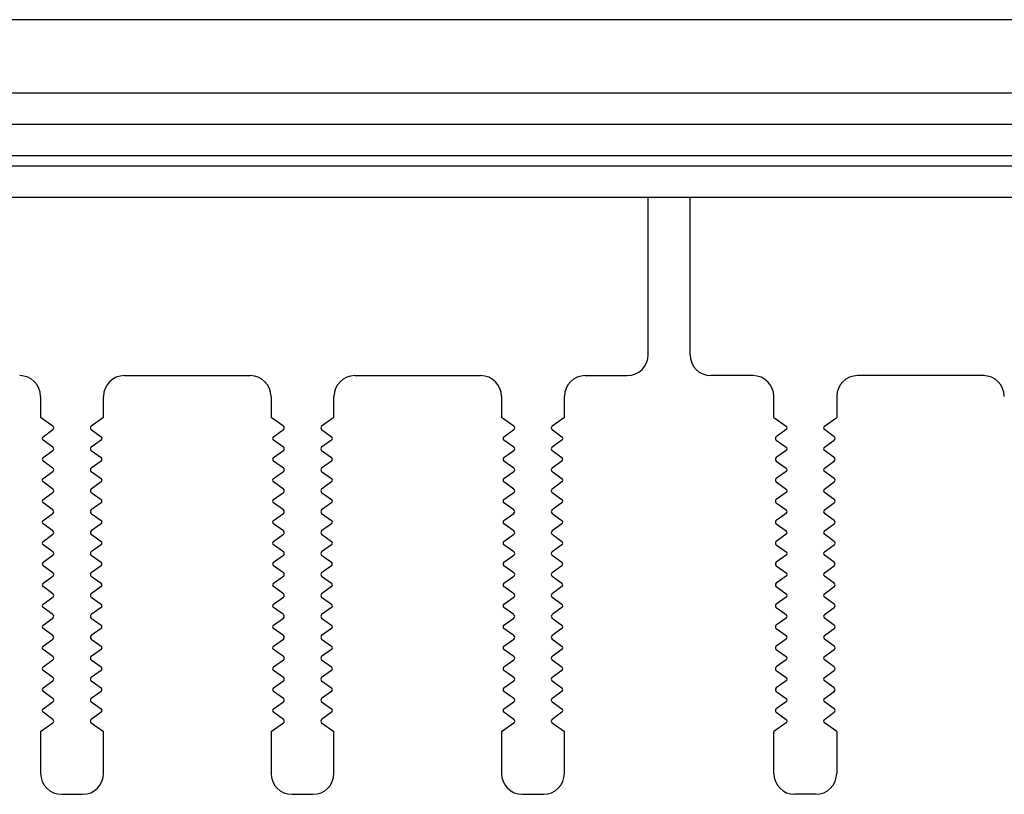
# Model space of a CAD drawing. Units: millimetres. Extents: x -3127949 to 14359414, y -700139 to 473537.
# Drawn here: x 6412 to 6459, y 4493 to 4530 of the extents above; entities that cross this region are included whole.
import ezdxf

# ---------------------------------------------------------------- set-up
doc = ezdxf.new("R2010")
doc.units = ezdxf.units.MM
doc.header["$LTSCALE"] = 65.395
for name, color, linetype in [('KOD1917-0110DXF_CONTINUOUS_LINE', 7, 'CONTINUOUS'), ('KOD1917-0210DXF_CONTINUOUS_LINE', 7, 'CONTINUOUS'), ('KOD1917-0630DXF_CONTINUOUS_LINE', 7, 'CONTINUOUS')]:
    doc.layers.add(name, color=color, linetype=linetype)

msp = doc.modelspace()

# ---------------------------------------------------------------- linework, layer by layer
at = {"layer": 'KOD1917-0110DXF_CONTINUOUS_LINE', "color": 0, "linetype": 'Continuous'}
for p, q in [((6442.281, 4513.696), (6442.281, 4521.196)), ((6444.281, 4513.696), (6444.281, 4521.196)), ((6417.281, 4512.696), (6423.281, 4512.696)), ((6428.281, 4512.696), (6434.281, 4512.696)), ((6439.281, 4512.696), (6441.281, 4512.696)), ((6447.281, 4512.696), (6445.281, 4512.696)), ((6458.281, 4512.696), (6452.281, 4512.696)), ((6413.281, 4511.696), (6413.281, 4510.696)), ((6416.281, 4510.696), (6416.281, 4511.696)), ((6424.281, 4511.696), (6424.281, 4510.696)), ((6427.281, 4510.696), (6427.281, 4511.696)), ((6435.281, 4511.696), (6435.281, 4510.696)), ((6438.281, 4510.696), (6438.281, 4511.696)), ((6448.281, 4510.696), (6448.281, 4511.696)), ((6451.281, 4511.696), (6451.281, 4510.696)), ((6413.867, 4510.278), (6413.281, 4510.696)), ((6416.281, 4510.696), (6415.695, 4510.278)), ((6424.867, 4510.278), (6424.281, 4510.696)), ((6427.281, 4510.696), (6426.695, 4510.278)), ((6435.867, 4510.278), (6435.281, 4510.696)), ((6438.281, 4510.696), (6437.695, 4510.278)), ((6448.281, 4510.696), (6448.867, 4510.278)), ((6450.695, 4510.278), (6451.281, 4510.696)), ((6413.395, 4509.778), (6413.867, 4510.115)), ((6415.695, 4510.115), (6416.167, 4509.778)), ((6424.395, 4509.778), (6424.867, 4510.115)), ((6426.695, 4510.115), (6427.167, 4509.778)), ((6435.395, 4509.778), (6435.867, 4510.115)), ((6437.695, 4510.115), (6438.167, 4509.778)), ((6448.867, 4510.115), (6448.395, 4509.778)), ((6451.167, 4509.778), (6450.695, 4510.115)), ((6413.867, 4509.278), (6413.395, 4509.615)), ((6416.167, 4509.615), (6415.695, 4509.278)), ((6424.867, 4509.278), (6424.395, 4509.615)), ((6427.167, 4509.615), (6426.695, 4509.278)), ((6435.867, 4509.278), (6435.395, 4509.615)), ((6438.167, 4509.615), (6437.695, 4509.278)), ((6448.395, 4509.615), (6448.867, 4509.278)), ((6450.695, 4509.278), (6451.167, 4509.615)), ((6413.395, 4508.778), (6413.867, 4509.115)), ((6415.695, 4509.115), (6416.167, 4508.778)), ((6424.395, 4508.778), (6424.867, 4509.115)), ((6426.695, 4509.115), (6427.167, 4508.778)), ((6435.395, 4508.778), (6435.867, 4509.115)), ((6437.695, 4509.115), (6438.167, 4508.778)), ((6448.867, 4509.115), (6448.395, 4508.778)), ((6451.167, 4508.778), (6450.695, 4509.115)), ((6413.867, 4508.278), (6413.395, 4508.615)), ((6416.167, 4508.615), (6415.695, 4508.278)), ((6424.867, 4508.278), (6424.395, 4508.615)), ((6427.167, 4508.615), (6426.695, 4508.278)), ((6435.867, 4508.278), (6435.395, 4508.615)), ((6438.167, 4508.615), (6437.695, 4508.278)), ((6448.395, 4508.615), (6448.867, 4508.278)), ((6450.695, 4508.278), (6451.167, 4508.615)), ((6413.395, 4507.778), (6413.867, 4508.115)), ((6415.695, 4508.115), (6416.167, 4507.778)), ((6424.395, 4507.778), (6424.867, 4508.115)), ((6426.695, 4508.115), (6427.167, 4507.778)), ((6435.395, 4507.778), (6435.867, 4508.115)), ((6437.695, 4508.115), (6438.167, 4507.778)), ((6448.867, 4508.115), (6448.395, 4507.778)), ((6451.167, 4507.778), (6450.695, 4508.115)), ((6413.867, 4507.278), (6413.395, 4507.615)), ((6416.167, 4507.615), (6415.695, 4507.278)), ((6424.867, 4507.278), (6424.395, 4507.615)), ((6427.167, 4507.615), (6426.695, 4507.278)), ((6435.867, 4507.278), (6435.395, 4507.615)), ((6438.167, 4507.615), (6437.695, 4507.278)), ((6448.395, 4507.615), (6448.867, 4507.278)), ((6450.695, 4507.278), (6451.167, 4507.615)), ((6413.395, 4506.778), (6413.867, 4507.115)), ((6415.695, 4507.115), (6416.167, 4506.778)), ((6424.395, 4506.778), (6424.867, 4507.115)), ((6426.695, 4507.115), (6427.167, 4506.778)), ((6435.395, 4506.778), (6435.867, 4507.115)), ((6437.695, 4507.115), (6438.167, 4506.778)), ((6448.867, 4507.115), (6448.395, 4506.778)), ((6451.167, 4506.778), (6450.695, 4507.115)), ((6413.867, 4506.278), (6413.395, 4506.615)), ((6416.167, 4506.615), (6415.695, 4506.278)), ((6424.867, 4506.278), (6424.395, 4506.615)), ((6427.167, 4506.615), (6426.695, 4506.278)), ((6435.867, 4506.278), (6435.395, 4506.615)), ((6438.167, 4506.615), (6437.695, 4506.278)), ((6448.395, 4506.615), (6448.867, 4506.278)), ((6450.695, 4506.278), (6451.167, 4506.615)), ((6413.395, 4505.778), (6413.867, 4506.115)), ((6415.695, 4506.115), (6416.167, 4505.778)), ((6424.395, 4505.778), (6424.867, 4506.115)), ((6426.695, 4506.115), (6427.167, 4505.778)), ((6435.395, 4505.778), (6435.867, 4506.115)), ((6437.695, 4506.115), (6438.167, 4505.778)), ((6448.867, 4506.115), (6448.395, 4505.778)), ((6451.167, 4505.778), (6450.695, 4506.115)), ((6413.867, 4505.278), (6413.395, 4505.615)), ((6416.167, 4505.615), (6415.695, 4505.278)), ((6424.867, 4505.278), (6424.395, 4505.615)), ((6427.167, 4505.615), (6426.695, 4505.278)), ((6435.867, 4505.278), (6435.395, 4505.615)), ((6438.167, 4505.615), (6437.695, 4505.278)), ((6448.395, 4505.615), (6448.867, 4505.278)), ((6450.695, 4505.278), (6451.167, 4505.615)), ((6413.395, 4504.778), (6413.867, 4505.115)), ((6415.695, 4505.115), (6416.167, 4504.778)), ((6424.395, 4504.778), (6424.867, 4505.115)), ((6426.695, 4505.115), (6427.167, 4504.778)), ((6435.395, 4504.778), (6435.867, 4505.115)), ((6437.695, 4505.115), (6438.167, 4504.778)), ((6448.867, 4505.115), (6448.395, 4504.778)), ((6451.167, 4504.778), (6450.695, 4505.115)), ((6413.867, 4504.278), (6413.395, 4504.615)), ((6416.167, 4504.615), (6415.695, 4504.278)), ((6424.867, 4504.278), (6424.395, 4504.615)), ((6427.167, 4504.615), (6426.695, 4504.278)), ((6435.867, 4504.278), (6435.395, 4504.615)), ((6438.167, 4504.615), (6437.695, 4504.278)), ((6448.395, 4504.615), (6448.867, 4504.278)), ((6450.695, 4504.278), (6451.167, 4504.615)), ((6413.395, 4503.778), (6413.867, 4504.115)), ((6415.695, 4504.115), (6416.167, 4503.778)), ((6424.395, 4503.778), (6424.867, 4504.115)), ((6426.695, 4504.115), (6427.167, 4503.778)), ((6435.395, 4503.778), (6435.867, 4504.115)), ((6437.695, 4504.115), (6438.167, 4503.778)), ((6448.867, 4504.115), (6448.395, 4503.778)), ((6451.167, 4503.778), (6450.695, 4504.115)), ((6413.867, 4503.278), (6413.395, 4503.615)), ((6416.167, 4503.615), (6415.695, 4503.278)), ((6424.867, 4503.278), (6424.395, 4503.615)), ((6427.167, 4503.615), (6426.695, 4503.278)), ((6435.867, 4503.278), (6435.395, 4503.615)), ((6438.167, 4503.615), (6437.695, 4503.278)), ((6448.395, 4503.615), (6448.867, 4503.278)), ((6450.695, 4503.278), (6451.167, 4503.615)), ((6413.395, 4502.778), (6413.867, 4503.115)), ((6415.695, 4503.115), (6416.167, 4502.778)), ((6424.395, 4502.778), (6424.867, 4503.115)), ((6426.695, 4503.115), (6427.167, 4502.778)), ((6435.395, 4502.778), (6435.867, 4503.115)), ((6437.695, 4503.115), (6438.167, 4502.778)), ((6448.867, 4503.115), (6448.395, 4502.778)), ((6451.167, 4502.778), (6450.695, 4503.115)), ((6413.867, 4502.278), (6413.395, 4502.615)), ((6416.167, 4502.615), (6415.695, 4502.278)), ((6424.867, 4502.278), (6424.395, 4502.615)), ((6427.167, 4502.615), (6426.695, 4502.278)), ((6435.867, 4502.278), (6435.395, 4502.615)), ((6438.167, 4502.615), (6437.695, 4502.278)), ((6448.395, 4502.615), (6448.867, 4502.278)), ((6450.695, 4502.278), (6451.167, 4502.615)), ((6413.395, 4501.778), (6413.867, 4502.115)), ((6415.695, 4502.115), (6416.167, 4501.778)), ((6424.395, 4501.778), (6424.867, 4502.115)), ((6426.695, 4502.115), (6427.167, 4501.778)), ((6435.395, 4501.778), (6435.867, 4502.115)), ((6437.695, 4502.115), (6438.167, 4501.778)), ((6448.867, 4502.115), (6448.395, 4501.778)), ((6451.167, 4501.778), (6450.695, 4502.115)), ((6413.867, 4501.278), (6413.395, 4501.615)), ((6416.167, 4501.615), (6415.695, 4501.278)), ((6424.867, 4501.278), (6424.395, 4501.615)), ((6427.167, 4501.615), (6426.695, 4501.278)), ((6435.867, 4501.278), (6435.395, 4501.615)), ((6438.167, 4501.615), (6437.695, 4501.278)), ((6448.395, 4501.615), (6448.867, 4501.278)), ((6450.695, 4501.278), (6451.167, 4501.615)), ((6413.395, 4500.778), (6413.867, 4501.115)), ((6415.695, 4501.115), (6416.167, 4500.778)), ((6424.395, 4500.778), (6424.867, 4501.115)), ((6426.695, 4501.115), (6427.167, 4500.778)), ((6435.395, 4500.778), (6435.867, 4501.115)), ((6437.695, 4501.115), (6438.167, 4500.778)), ((6448.867, 4501.115), (6448.395, 4500.778)), ((6451.167, 4500.778), (6450.695, 4501.115)), ((6413.867, 4500.278), (6413.395, 4500.615)), ((6416.167, 4500.615), (6415.695, 4500.278)), ((6424.867, 4500.278), (6424.395, 4500.615)), ((6427.167, 4500.615), (6426.695, 4500.278)), ((6435.867, 4500.278), (6435.395, 4500.615)), ((6438.167, 4500.615), (6437.695, 4500.278)), ((6448.395, 4500.615), (6448.867, 4500.278)), ((6450.695, 4500.278), (6451.167, 4500.615)), ((6413.395, 4499.778), (6413.867, 4500.115)), ((6415.695, 4500.115), (6416.167, 4499.778)), ((6424.395, 4499.778), (6424.867, 4500.115)), ((6426.695, 4500.115), (6427.167, 4499.778)), ((6435.395, 4499.778), (6435.867, 4500.115)), ((6437.695, 4500.115), (6438.167, 4499.778)), ((6448.867, 4500.115), (6448.395, 4499.778)), ((6451.167, 4499.778), (6450.695, 4500.115)), ((6413.867, 4499.278), (6413.395, 4499.615)), ((6416.167, 4499.615), (6415.695, 4499.278)), ((6424.867, 4499.278), (6424.395, 4499.615)), ((6427.167, 4499.615), (6426.695, 4499.278)), ((6435.867, 4499.278), (6435.395, 4499.615)), ((6438.167, 4499.615), (6437.695, 4499.278)), ((6448.395, 4499.615), (6448.867, 4499.278)), ((6450.695, 4499.278), (6451.167, 4499.615)), ((6413.395, 4498.778), (6413.867, 4499.115)), ((6415.695, 4499.115), (6416.167, 4498.778)), ((6424.395, 4498.778), (6424.867, 4499.115)), ((6426.695, 4499.115), (6427.167, 4498.778)), ((6435.395, 4498.778), (6435.867, 4499.115)), ((6437.695, 4499.115), (6438.167, 4498.778)), ((6448.867, 4499.115), (6448.395, 4498.778)), ((6451.167, 4498.778), (6450.695, 4499.115)), ((6413.867, 4498.278), (6413.395, 4498.615)), ((6416.167, 4498.615), (6415.695, 4498.278)), ((6424.867, 4498.278), (6424.395, 4498.615)), ((6427.167, 4498.615), (6426.695, 4498.278)), ((6435.867, 4498.278), (6435.395, 4498.615)), ((6438.167, 4498.615), (6437.695, 4498.278)), ((6448.395, 4498.615), (6448.867, 4498.278)), ((6450.695, 4498.278), (6451.167, 4498.615)), ((6413.395, 4497.778), (6413.867, 4498.115)), ((6415.695, 4498.115), (6416.167, 4497.778)), ((6424.395, 4497.778), (6424.867, 4498.115)), ((6426.695, 4498.115), (6427.167, 4497.778)), ((6435.395, 4497.778), (6435.867, 4498.115)), ((6437.695, 4498.115), (6438.167, 4497.778)), ((6448.867, 4498.115), (6448.395, 4497.778)), ((6451.167, 4497.778), (6450.695, 4498.115)), ((6413.867, 4497.278), (6413.395, 4497.615)), ((6416.167, 4497.615), (6415.695, 4497.278)), ((6424.867, 4497.278), (6424.395, 4497.615)), ((6427.167, 4497.615), (6426.695, 4497.278)), ((6435.867, 4497.278), (6435.395, 4497.615)), ((6438.167, 4497.615), (6437.695, 4497.278)), ((6448.395, 4497.615), (6448.867, 4497.278)), ((6450.695, 4497.278), (6451.167, 4497.615)), ((6413.395, 4496.778), (6413.867, 4497.115)), ((6415.695, 4497.115), (6416.167, 4496.778)), ((6424.395, 4496.778), (6424.867, 4497.115)), ((6426.695, 4497.115), (6427.167, 4496.778)), ((6435.395, 4496.778), (6435.867, 4497.115)), ((6437.695, 4497.115), (6438.167, 4496.778)), ((6448.867, 4497.115), (6448.395, 4496.778)), ((6451.167, 4496.778), (6450.695, 4497.115)), ((6413.867, 4496.278), (6413.395, 4496.615)), ((6416.167, 4496.615), (6415.695, 4496.278)), ((6424.867, 4496.278), (6424.395, 4496.615)), ((6427.167, 4496.615), (6426.695, 4496.278)), ((6435.867, 4496.278), (6435.395, 4496.615)), ((6438.167, 4496.615), (6437.695, 4496.278)), ((6448.395, 4496.615), (6448.867, 4496.278)), ((6450.695, 4496.278), (6451.167, 4496.615)), ((6413.281, 4495.696), (6413.867, 4496.115)), ((6415.695, 4496.115), (6416.281, 4495.696)), ((6424.281, 4495.696), (6424.867, 4496.115)), ((6426.695, 4496.115), (6427.281, 4495.696)), ((6435.281, 4495.696), (6435.867, 4496.115)), ((6437.695, 4496.115), (6438.281, 4495.696)), ((6448.867, 4496.115), (6448.281, 4495.696)), ((6451.281, 4495.696), (6450.695, 4496.115)), ((6413.281, 4495.696), (6413.281, 4493.696)), ((6416.281, 4493.696), (6416.281, 4495.696)), ((6424.281, 4495.696), (6424.281, 4493.696)), ((6427.281, 4493.696), (6427.281, 4495.696)), ((6435.281, 4495.696), (6435.281, 4493.696)), ((6438.281, 4493.696), (6438.281, 4495.696)), ((6448.281, 4493.696), (6448.281, 4495.696)), ((6451.281, 4495.696), (6451.281, 4493.696)), ((6414.281, 4492.696), (6415.281, 4492.696)), ((6425.281, 4492.696), (6426.281, 4492.696)), ((6436.281, 4492.696), (6437.281, 4492.696)), ((6450.281, 4492.696), (6449.281, 4492.696))]:
    msp.add_line(p, q, dxfattribs=at)
for centre, radius, start, end in [((6441.281, 4513.696), 1, 270, 360), ((6445.281, 4513.696), 1, 180, 270), ((6412.281, 4511.696), 1, 0, 90), ((6417.281, 4511.696), 1, 90, 180), ((6423.281, 4511.696), 1, 0, 90), ((6428.281, 4511.696), 1, 90, 180), ((6434.281, 4511.696), 1, 0, 90), ((6439.281, 4511.696), 1, 90, 180), ((6447.281, 4511.696), 1, 360, 90), ((6452.281, 4511.696), 1, 90, 180), ((6458.281, 4511.696), 1, 360, 90), ((6413.809, 4510.196), 0.1, 305.5377, 54.4623), ((6415.753, 4510.196), 0.1, 125.5377, 234.4623), ((6424.809, 4510.196), 0.1, 305.5377, 54.4623), ((6426.753, 4510.196), 0.1, 125.5377, 234.4623), ((6435.809, 4510.196), 0.1, 305.5377, 54.4623), ((6437.753, 4510.196), 0.1, 125.5377, 234.4623), ((6448.809, 4510.196), 0.1, 305.5377, 54.4623), ((6450.753, 4510.196), 0.1, 125.5377, 234.4623), ((6413.453, 4509.696), 0.1, 125.5377, 234.4623), ((6416.109, 4509.696), 0.1, 305.5377, 54.4623), ((6424.453, 4509.696), 0.1, 125.5377, 234.4623), ((6427.109, 4509.696), 0.1, 305.5377, 54.4623), ((6435.453, 4509.696), 0.1, 125.5377, 234.4623), ((6438.109, 4509.696), 0.1, 305.5377, 54.4623), ((6448.453, 4509.696), 0.1, 125.5377, 234.4623), ((6451.109, 4509.696), 0.1, 305.5377, 54.4623), ((6413.809, 4509.196), 0.1, 305.5377, 54.4623), ((6415.753, 4509.196), 0.1, 125.5377, 234.4623), ((6424.809, 4509.196), 0.1, 305.5377, 54.4623), ((6426.753, 4509.196), 0.1, 125.5377, 234.4623), ((6435.809, 4509.196), 0.1, 305.5377, 54.4623), ((6437.753, 4509.196), 0.1, 125.5377, 234.4623), ((6448.809, 4509.196), 0.1, 305.5377, 54.4623), ((6450.753, 4509.196), 0.1, 125.5377, 234.4623), ((6413.453, 4508.696), 0.1, 125.5377, 234.4623), ((6416.109, 4508.696), 0.1, 305.5377, 54.4623), ((6424.453, 4508.696), 0.1, 125.5377, 234.4623), ((6427.109, 4508.696), 0.1, 305.5377, 54.4623), ((6435.453, 4508.696), 0.1, 125.5377, 234.4623), ((6438.109, 4508.696), 0.1, 305.5377, 54.4623), ((6448.453, 4508.696), 0.1, 125.5377, 234.4623), ((6451.109, 4508.696), 0.1, 305.5377, 54.4623), ((6413.809, 4508.196), 0.1, 305.5377, 54.4623), ((6415.753, 4508.196), 0.1, 125.5377, 234.4623), ((6424.809, 4508.196), 0.1, 305.5377, 54.4623), ((6426.753, 4508.196), 0.1, 125.5377, 234.4623), ((6435.809, 4508.196), 0.1, 305.5377, 54.4623), ((6437.753, 4508.196), 0.1, 125.5377, 234.4623), ((6448.809, 4508.196), 0.1, 305.5377, 54.4623), ((6450.753, 4508.196), 0.1, 125.5377, 234.4623), ((6413.453, 4507.696), 0.1, 125.5377, 234.4623), ((6416.109, 4507.696), 0.1, 305.5377, 54.4623), ((6424.453, 4507.696), 0.1, 125.5377, 234.4623), ((6427.109, 4507.696), 0.1, 305.5377, 54.4623), ((6435.453, 4507.696), 0.1, 125.5377, 234.4623), ((6438.109, 4507.696), 0.1, 305.5377, 54.4623), ((6448.453, 4507.696), 0.1, 125.5377, 234.4623), ((6451.109, 4507.696), 0.1, 305.5377, 54.4623), ((6413.809, 4507.196), 0.1, 305.5377, 54.4623), ((6415.753, 4507.196), 0.1, 125.5377, 234.4623), ((6424.809, 4507.196), 0.1, 305.5377, 54.4623), ((6426.753, 4507.196), 0.1, 125.5377, 234.4623), ((6435.809, 4507.196), 0.1, 305.5377, 54.4623), ((6437.753, 4507.196), 0.1, 125.5377, 234.4623), ((6448.809, 4507.196), 0.1, 305.5377, 54.4623), ((6450.753, 4507.196), 0.1, 125.5377, 234.4623), ((6413.453, 4506.696), 0.1, 125.5377, 234.4623), ((6416.109, 4506.696), 0.1, 305.5377, 54.4623), ((6424.453, 4506.696), 0.1, 125.5377, 234.4623), ((6427.109, 4506.696), 0.1, 305.5377, 54.4623), ((6435.453, 4506.696), 0.1, 125.5377, 234.4623), ((6438.109, 4506.696), 0.1, 305.5377, 54.4623), ((6448.453, 4506.696), 0.1, 125.5377, 234.4623), ((6451.109, 4506.696), 0.1, 305.5377, 54.4623), ((6413.809, 4506.196), 0.1, 305.5377, 54.4623), ((6415.753, 4506.196), 0.1, 125.5377, 234.4623), ((6424.809, 4506.196), 0.1, 305.5377, 54.4623), ((6426.753, 4506.196), 0.1, 125.5377, 234.4623), ((6435.809, 4506.196), 0.1, 305.5377, 54.4623), ((6437.753, 4506.196), 0.1, 125.5377, 234.4623), ((6448.809, 4506.196), 0.1, 305.5377, 54.4623), ((6450.753, 4506.196), 0.1, 125.5377, 234.4623), ((6413.453, 4505.696), 0.1, 125.5377, 234.4623), ((6416.109, 4505.696), 0.1, 305.5377, 54.4623), ((6424.453, 4505.696), 0.1, 125.5377, 234.4623), ((6427.109, 4505.696), 0.1, 305.5377, 54.4623), ((6435.453, 4505.696), 0.1, 125.5377, 234.4623), ((6438.109, 4505.696), 0.1, 305.5377, 54.4623), ((6448.453, 4505.696), 0.1, 125.5377, 234.4623), ((6451.109, 4505.696), 0.1, 305.5377, 54.4623), ((6413.809, 4505.196), 0.1, 305.5377, 54.4623), ((6415.753, 4505.196), 0.1, 125.5377, 234.4623), ((6424.809, 4505.196), 0.1, 305.5377, 54.4623), ((6426.753, 4505.196), 0.1, 125.5377, 234.4623), ((6435.809, 4505.196), 0.1, 305.5377, 54.4623), ((6437.753, 4505.196), 0.1, 125.5377, 234.4623), ((6448.809, 4505.196), 0.1, 305.5377, 54.4623), ((6450.753, 4505.196), 0.1, 125.5377, 234.4623), ((6413.453, 4504.696), 0.1, 125.5377, 234.4623), ((6416.109, 4504.696), 0.1, 305.5377, 54.4623), ((6424.453, 4504.696), 0.1, 125.5377, 234.4623), ((6427.109, 4504.696), 0.1, 305.5377, 54.4623), ((6435.453, 4504.696), 0.1, 125.5377, 234.4623), ((6438.109, 4504.696), 0.1, 305.5377, 54.4623), ((6448.453, 4504.696), 0.1, 125.5377, 234.4623), ((6451.109, 4504.696), 0.1, 305.5377, 54.4623), ((6413.809, 4504.196), 0.1, 305.5377, 54.4623), ((6415.753, 4504.196), 0.1, 125.5377, 234.4623), ((6424.809, 4504.196), 0.1, 305.5377, 54.4623), ((6426.753, 4504.196), 0.1, 125.5377, 234.4623), ((6435.809, 4504.196), 0.1, 305.5377, 54.4623), ((6437.753, 4504.196), 0.1, 125.5377, 234.4623), ((6448.809, 4504.196), 0.1, 305.5377, 54.4623), ((6450.753, 4504.196), 0.1, 125.5377, 234.4623), ((6413.453, 4503.696), 0.1, 125.5377, 234.4623), ((6416.109, 4503.696), 0.1, 305.5377, 54.4623), ((6424.453, 4503.696), 0.1, 125.5377, 234.4623), ((6427.109, 4503.696), 0.1, 305.5377, 54.4623), ((6435.453, 4503.696), 0.1, 125.5377, 234.4623), ((6438.109, 4503.696), 0.1, 305.5377, 54.4623), ((6448.453, 4503.696), 0.1, 125.5377, 234.4623), ((6451.109, 4503.696), 0.1, 305.5377, 54.4623), ((6413.809, 4503.196), 0.1, 305.5377, 54.4623), ((6415.753, 4503.196), 0.1, 125.5377, 234.4623), ((6424.809, 4503.196), 0.1, 305.5377, 54.4623), ((6426.753, 4503.196), 0.1, 125.5377, 234.4623), ((6435.809, 4503.196), 0.1, 305.5377, 54.4623), ((6437.753, 4503.196), 0.1, 125.5377, 234.4623), ((6448.809, 4503.196), 0.1, 305.5377, 54.4623), ((6450.753, 4503.196), 0.1, 125.5377, 234.4623), ((6413.453, 4502.696), 0.1, 125.5377, 234.4623), ((6416.109, 4502.696), 0.1, 305.5377, 54.4623), ((6424.453, 4502.696), 0.1, 125.5377, 234.4623), ((6427.109, 4502.696), 0.1, 305.5377, 54.4623), ((6435.453, 4502.696), 0.1, 125.5377, 234.4623), ((6438.109, 4502.696), 0.1, 305.5377, 54.4623), ((6448.453, 4502.696), 0.1, 125.5377, 234.4623), ((6451.109, 4502.696), 0.1, 305.5377, 54.4623), ((6413.809, 4502.196), 0.1, 305.5377, 54.4623), ((6415.753, 4502.196), 0.1, 125.5377, 234.4623), ((6424.809, 4502.196), 0.1, 305.5377, 54.4623), ((6426.753, 4502.196), 0.1, 125.5377, 234.4623), ((6435.809, 4502.196), 0.1, 305.5377, 54.4623), ((6437.753, 4502.196), 0.1, 125.5377, 234.4623), ((6448.809, 4502.196), 0.1, 305.5377, 54.4623), ((6450.753, 4502.196), 0.1, 125.5377, 234.4623), ((6413.453, 4501.696), 0.1, 125.5377, 234.4623), ((6416.109, 4501.696), 0.1, 305.5377, 54.4623), ((6424.453, 4501.696), 0.1, 125.5377, 234.4623), ((6427.109, 4501.696), 0.1, 305.5377, 54.4623), ((6435.453, 4501.696), 0.1, 125.5377, 234.4623), ((6438.109, 4501.696), 0.1, 305.5377, 54.4623), ((6448.453, 4501.696), 0.1, 125.5377, 234.4623), ((6451.109, 4501.696), 0.1, 305.5377, 54.4623), ((6413.809, 4501.196), 0.1, 305.5377, 54.4623), ((6415.753, 4501.196), 0.1, 125.5377, 234.4623), ((6424.809, 4501.196), 0.1, 305.5377, 54.4623), ((6426.753, 4501.196), 0.1, 125.5377, 234.4623), ((6435.809, 4501.196), 0.1, 305.5377, 54.4623), ((6437.753, 4501.196), 0.1, 125.5377, 234.4623), ((6448.809, 4501.196), 0.1, 305.5377, 54.4623), ((6450.753, 4501.196), 0.1, 125.5377, 234.4623), ((6413.453, 4500.696), 0.1, 125.5377, 234.4623), ((6416.109, 4500.696), 0.1, 305.5377, 54.4623), ((6424.453, 4500.696), 0.1, 125.5377, 234.4623), ((6427.109, 4500.696), 0.1, 305.5377, 54.4623), ((6435.453, 4500.696), 0.1, 125.5377, 234.4623), ((6438.109, 4500.696), 0.1, 305.5377, 54.4623), ((6448.453, 4500.696), 0.1, 125.5377, 234.4623), ((6451.109, 4500.696), 0.1, 305.5377, 54.4623), ((6413.809, 4500.196), 0.1, 305.5377, 54.4623), ((6415.753, 4500.196), 0.1, 125.5377, 234.4623), ((6424.809, 4500.196), 0.1, 305.5377, 54.4623), ((6426.753, 4500.196), 0.1, 125.5377, 234.4623), ((6435.809, 4500.196), 0.1, 305.5377, 54.4623), ((6437.753, 4500.196), 0.1, 125.5377, 234.4623), ((6448.809, 4500.196), 0.1, 305.5377, 54.4623), ((6450.753, 4500.196), 0.1, 125.5377, 234.4623), ((6413.453, 4499.696), 0.1, 125.5377, 234.4623), ((6416.109, 4499.696), 0.1, 305.5377, 54.4623), ((6424.453, 4499.696), 0.1, 125.5377, 234.4623), ((6427.109, 4499.696), 0.1, 305.5377, 54.4623), ((6435.453, 4499.696), 0.1, 125.5377, 234.4623), ((6438.109, 4499.696), 0.1, 305.5377, 54.4623), ((6448.453, 4499.696), 0.1, 125.5377, 234.4623), ((6451.109, 4499.696), 0.1, 305.5377, 54.4623), ((6413.809, 4499.196), 0.1, 305.5377, 54.4623), ((6415.753, 4499.196), 0.1, 125.5377, 234.4623), ((6424.809, 4499.196), 0.1, 305.5377, 54.4623), ((6426.753, 4499.196), 0.1, 125.5377, 234.4623), ((6435.809, 4499.196), 0.1, 305.5377, 54.4623), ((6437.753, 4499.196), 0.1, 125.5377, 234.4623), ((6448.809, 4499.196), 0.1, 305.5377, 54.4623), ((6450.753, 4499.196), 0.1, 125.5377, 234.4623), ((6413.453, 4498.696), 0.1, 125.5377, 234.4623), ((6416.109, 4498.696), 0.1, 305.5377, 54.4623), ((6424.453, 4498.696), 0.1, 125.5377, 234.4623), ((6427.109, 4498.696), 0.1, 305.5377, 54.4623), ((6435.453, 4498.696), 0.1, 125.5377, 234.4623), ((6438.109, 4498.696), 0.1, 305.5377, 54.4623), ((6448.453, 4498.696), 0.1, 125.5377, 234.4623), ((6451.109, 4498.696), 0.1, 305.5377, 54.4623), ((6413.809, 4498.196), 0.1, 305.5377, 54.4623), ((6415.753, 4498.196), 0.1, 125.5377, 234.4623), ((6424.809, 4498.196), 0.1, 305.5377, 54.4623), ((6426.753, 4498.196), 0.1, 125.5377, 234.4623), ((6435.809, 4498.196), 0.1, 305.5377, 54.4623), ((6437.753, 4498.196), 0.1, 125.5377, 234.4623), ((6448.809, 4498.196), 0.1, 305.5377, 54.4623), ((6450.753, 4498.196), 0.1, 125.5377, 234.4623), ((6413.453, 4497.696), 0.1, 125.5377, 234.4623), ((6416.109, 4497.696), 0.1, 305.5377, 54.4623), ((6424.453, 4497.696), 0.1, 125.5377, 234.4623), ((6427.109, 4497.696), 0.1, 305.5377, 54.4623), ((6435.453, 4497.696), 0.1, 125.5377, 234.4623), ((6438.109, 4497.696), 0.1, 305.5377, 54.4623), ((6448.453, 4497.696), 0.1, 125.5377, 234.4623), ((6451.109, 4497.696), 0.1, 305.5377, 54.4623), ((6413.809, 4497.196), 0.1, 305.5377, 54.4623), ((6415.753, 4497.196), 0.1, 125.5377, 234.4623), ((6424.809, 4497.196), 0.1, 305.5377, 54.4623), ((6426.753, 4497.196), 0.1, 125.5377, 234.4623), ((6435.809, 4497.196), 0.1, 305.5377, 54.4623), ((6437.753, 4497.196), 0.1, 125.5377, 234.4623), ((6448.809, 4497.196), 0.1, 305.5377, 54.4623), ((6450.753, 4497.196), 0.1, 125.5377, 234.4623), ((6413.453, 4496.696), 0.1, 125.5377, 234.4623), ((6416.109, 4496.696), 0.1, 305.5377, 54.4623), ((6424.453, 4496.696), 0.1, 125.5377, 234.4623), ((6427.109, 4496.696), 0.1, 305.5377, 54.4623), ((6435.453, 4496.696), 0.1, 125.5377, 234.4623), ((6438.109, 4496.696), 0.1, 305.5377, 54.4623), ((6448.453, 4496.696), 0.1, 125.5377, 234.4623), ((6451.109, 4496.696), 0.1, 305.5377, 54.4623), ((6413.809, 4496.196), 0.1, 305.5377, 54.4623), ((6415.753, 4496.196), 0.1, 125.5377, 234.4623), ((6424.809, 4496.196), 0.1, 305.5377, 54.4623), ((6426.753, 4496.196), 0.1, 125.5377, 234.4623), ((6435.809, 4496.196), 0.1, 305.5377, 54.4623), ((6437.753, 4496.196), 0.1, 125.5377, 234.4623), ((6448.809, 4496.196), 0.1, 305.5377, 54.4623), ((6450.753, 4496.196), 0.1, 125.5377, 234.4623), ((6414.281, 4493.696), 1, 180, 270), ((6415.281, 4493.696), 1, 270, 360), ((6425.281, 4493.696), 1, 180, 270), ((6426.281, 4493.696), 1, 270, 360), ((6436.281, 4493.696), 1, 180, 270), ((6437.281, 4493.696), 1, 270, 360), ((6449.281, 4493.696), 1, 180, 270), ((6450.281, 4493.696), 1, 270, 360)]:
    msp.add_arc(centre, radius, start, end, dxfattribs=at)
at = {"layer": 'KOD1917-0210DXF_CONTINUOUS_LINE', "color": 0, "linetype": 'Continuous'}
for p, q in [((7697.296, 4529.696), (6176.266, 4529.696)), ((6176.781, 4526.196), (7696.781, 4526.196)), ((7695.081, 4524.696), (6178.481, 4524.696)), ((7695.081, 4522.696), (6178.481, 4522.696)), ((7681.581, 4522.696), (6191.981, 4522.696)), ((7681.581, 4521.196), (6191.981, 4521.196))]:
    msp.add_line(p, q, dxfattribs=at)
at = {"layer": 'KOD1917-0630DXF_CONTINUOUS_LINE', "color": 0, "linetype": 'Continuous'}
msp.add_line((7668.031, 4523.196), (6205.531, 4523.196), dxfattribs=at)

doc.saveas('drawing.dxf')
